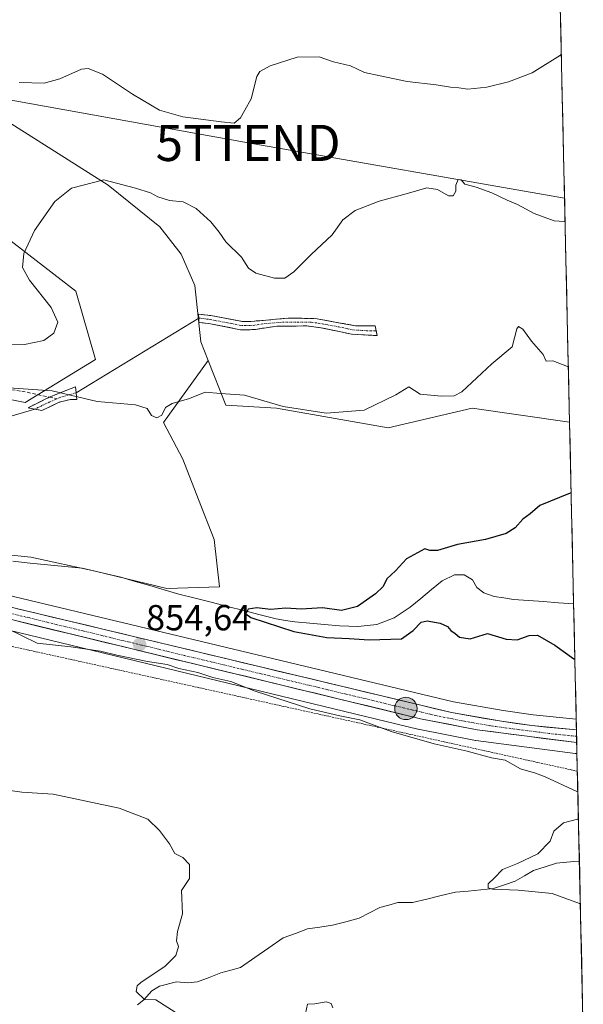
# Model space of a CAD drawing. Units: metres. Extents: x 651896 to 655361, y 4725473 to 4727862.
# Drawn here: x 655180 to 655336, y 4726708 to 4726980 of the extents above; entities that cross this region are included whole.
import ezdxf
from ezdxf.enums import TextEntityAlignment as Align

# ---------------------------------------------------------------- set-up
doc = ezdxf.new("R2010")
doc.units = ezdxf.units.M
doc.header["$MEASUREMENT"] = 0
for name, pattern in [('TRAZO_Y_PUNTO', [1, 0.5, -0.25, 0, -0.25]), ('TRAZOS', [0.75, 0.5, -0.25]), ('TRAZOSX2', [1.5, 1, -0.5])]:
    doc.linetypes.add(name, pattern=pattern)
doc.layers.get('0').update_dxf_attribs({"lineweight": 5})
for name, color, linetype, lineweight in [('Alambrada', 19, 'TRAZOS', 0), ('Arbolado forestal CxS', 92, 'Continuous', 0), ('Camino', 19, 'TRAZOSX2', 0), ('Camino Cxs', 19, 'Continuous', 0), ('Camino eje', 19, 'TRAZO_Y_PUNTO', 0), ('Carretera de calzada única', 19, 'Continuous', 13), ('Carretera de calzada única Cxs', 19, 'Continuous', 13), ('Carretera de calzada única eje', 19, 'TRAZO_Y_PUNTO', 0), ('Carátula', 7, 'Continuous', 5), ('Corriente natural lineal', 142, 'Continuous', 13), ('Cultivos herbáceos CxS', 92, 'Continuous', 0), ('Curva de nivel maestra', 36, 'Continuous', 30), ('Curva de nivel normal', 36, 'Continuous', 0), ('Entidad de ámbito territorial CxS', 92, 'Continuous', 0), ('Layer 0', 7, 'Continuous', 0), ('Matorral CxS', 135, 'Continuous', 0), ('Municipio CxS', 142, 'Continuous', 0), ('Núcleo urbano CxS', 19, 'Continuous', 0), ('Punto de cota en terreno', 7, 'Continuous', 0), ('Punto kilométrico de carretera', 7, 'Continuous', 0), ('Rótulo de punto de cota en terreno', 19, 'Continuous', 0), ('Senda', 19, 'TRAZOSX2', 0), ('Tendido', 6, 'Continuous', 0), ('Torre de tendido puntual', 7, 'Continuous', 0)]:
    doc.layers.add(name, color=color, linetype=linetype, lineweight=lineweight)
doc.styles.add('Arial', font='txt', dxfattribs={"height": 0.2})

# ---------------------------------------------------------------- blocks, each defined once
blk = doc.blocks.new('*U162')
at = {"layer": 'Arbolado forestal CxS', "color": 92, "linetype": 'Continuous', "lineweight": 0}
for points in [[(655168.09, 4726832.75, 852.2), (655182.6, 4726831.3, 851.61), (655200.49, 4726827.43, 852.25), (655220.32, 4726822.6, 850.48), (655234.83, 4726823.08, 850.21), (655233.38, 4726836.14, 851.29), (655229.02, 4726847.26, 852.18), (655224.67, 4726858.39, 853.17), (655219.35, 4726868.54, 854.11), (655231.72, 4726885.72, 855.81), (655236.65, 4726873.39, 853.65), (655250.66, 4726872.53, 853.72), (655281.55, 4726867.04, 852.8), (655304.79, 4726872.5, 852.69), (655331.78, 4726868.66, 851.1), (655333.63, 4726786.49, 853.08), (655333.63, 4726786.49, 853.08), (655321.67, 4726787.68, 853.6), (655313.41, 4726788.83, 853.72), (655299.69, 4726791.24, 853.96), (655160.39, 4726824.55, 855.02)], [(655158.92, 4726815.33, 856.36), (655289.77, 4726783.68, 855.01), (655289.9, 4726783.66, 855.01), (655305.7, 4726780.56, 854.96), (655305.87, 4726780.53, 854.96), (655333.38, 4726777.01, 854.29), (655333.47, 4726777, 854.29), (655333.84, 4726776.97, 854.28), (655335.59, 4726698.84, 860.33)]]:
    blk.add_polyline3d(points, dxfattribs=at)
blk = doc.blocks.new('*U185')
at = {"layer": 'Curva de nivel normal', "color": 36, "linetype": 'Continuous', "lineweight": 0}
for points in [[(655334.08, 4726766.32, 855), (655333.82, 4726766.45, 855), (655324.99, 4726770.52, 855), (655322.37, 4726771.51, 855), (655318.19, 4726772.72, 855), (655313.93, 4726775.08, 855), (655310.16, 4726775.74, 855), (655303.46, 4726777.61, 855), (655294.34, 4726779.68, 855), (655282.39, 4726783.06, 855), (655273.68, 4726786.28, 855), (655268.16, 4726787.38, 855), (655259.89, 4726789.37, 855), (655244.74, 4726794.19, 855), (655237.98, 4726796.89, 855), (655233.06, 4726797.99, 855), (655228.88, 4726799.35, 855), (655223.65, 4726800.5, 855), (655220.42, 4726801.57, 855), (655214.94, 4726802.4, 855), (655206.42, 4726804.16, 855), (655201.91, 4726805.28, 855), (655193.74, 4726806.46, 855), (655184.39, 4726807.54, 855), (655176.08, 4726811.53, 855), (655174.58, 4726812.7, 855), (655173.05, 4726813.9, 855), (655169.84, 4726815.18, 855), (655170.52, 4726817.03, 855), (655170.24, 4726818.91, 855), (655166.4, 4726820.89, 855), (655160.41, 4726824.44, 855), (655156.3, 4726826.26, 855), (655153.95, 4726827.74, 855), (655148.39, 4726829.8, 855), (655128.69, 4726834.29, 855), (655119, 4726837.4, 855), (655111.35, 4726839.14, 855), (655105.24, 4726841.03, 855), (655100.53, 4726842.4, 855), (655094.2, 4726845.17, 855), (655086.45, 4726849.41, 855), (655081.02, 4726851.81, 855), (655077.33, 4726852.95, 855), (655074.76, 4726854.97, 855), (655075.82, 4726856.06, 855), (655080.57, 4726858.45, 855), (655084.93, 4726860.06, 855), (655088.01, 4726863.98, 855), (655086.66, 4726864.48, 855), (655083.08, 4726865.06, 855), (655078.92, 4726865.05, 855), (655076.29, 4726866.42, 855), (655074.18, 4726868.63, 855), (655070.5, 4726870.67, 855), (655065.19, 4726871.64, 855), (655060.6, 4726873.15, 855), (655056.7, 4726876.16, 855), (655054.11, 4726878.64, 855), (655049.66, 4726880.36, 855), (655044.92, 4726885.31, 855), (655038.43, 4726890.63, 855), (655032.6, 4726894.39, 855), (655026.97, 4726898.22, 855), (655021.26, 4726901.32, 855), (655016.56, 4726903.24, 855), (655014.22, 4726904.57, 855), (655014.9, 4726905.33, 855), (655018.96, 4726904.78, 855), (655025.55, 4726902.18, 855), (655033.52, 4726897.33, 855), (655042.3, 4726890.47, 855), (655050.58, 4726884.94, 855), (655054.02, 4726883.64, 855), (655056.89, 4726883.84, 855), (655059.01, 4726883.91, 855), (655061.32, 4726882.85, 855), (655062.72, 4726881.26, 855), (655063.78, 4726881.5, 855), (655065.55, 4726884.32, 855), (655069.28, 4726888.66, 855), (655070.8, 4726890.58, 855), (655071.06, 4726887.12, 855), (655071.25, 4726883, 855), (655073.45, 4726880.37, 855), (655075.05, 4726879.95, 855), (655077.23, 4726881.95, 855), (655080.53, 4726886.7, 855), (655081.38, 4726886.39, 855), (655082.43, 4726883.56, 855), (655083.43, 4726880.33, 855), (655088.05, 4726878.7, 855), (655098.76, 4726878.26, 855), (655106.48, 4726877.53, 855), (655117.91, 4726877.33, 855), (655126.24, 4726876.98, 855), (655131.47, 4726878.12, 855), (655138.85, 4726880.53, 855), (655149.98, 4726880.67, 855), (655163.29, 4726878.4, 855), (655170.58, 4726877.85, 855), (655176.58, 4726878.19, 855), (655188.58, 4726877.32, 855), (655200.99, 4726874.39, 855), (655211.57, 4726873.43, 855), (655214.84, 4726872.47, 855), (655216.08, 4726870.5, 855), (655217.52, 4726869.83, 855), (655218.86, 4726870.58, 855), (655219.96, 4726872.66, 855), (655221.76, 4726873.79, 855), (655226.58, 4726875.21, 855), (655230.91, 4726876.97, 855), (655235.24, 4726876.59, 855), (655241.82, 4726876.13, 855), (655252.51, 4726872.97, 855), (655264.39, 4726871.18, 855), (655274.89, 4726871.96, 855), (655283.65, 4726876.25, 855), (655287.3, 4726878.38, 855), (655290.39, 4726876.36, 855), (655296.35, 4726875.88, 855), (655299.86, 4726875.95, 855), (655301.92, 4726877.01, 855), (655310.25, 4726884.74, 855), (655315.92, 4726889.5, 855), (655317.23, 4726894.5, 855), (655317.63, 4726895.1, 855), (655318.81, 4726894.42, 855), (655321.28, 4726891.1, 855), (655324.46, 4726887.39, 855), (655325.3, 4726885.5, 855), (655327.17, 4726885.6, 855), (655331.18, 4726884.07, 855), (655331.43, 4726884.07, 855)], [(655334.78, 4726735.26, 855), (655334.51, 4726735.43, 855), (655326.98, 4726738.2, 855), (655317.54, 4726739.16, 855), (655310.41, 4726739.4, 855), (655309.28, 4726739.79, 855), (655309.21, 4726740.88, 855), (655310.92, 4726742.48, 855), (655313.25, 4726744.89, 855), (655317.35, 4726746.53, 855), (655322.98, 4726749.22, 855), (655326.43, 4726752.69, 855), (655327.44, 4726755.43, 855), (655330.15, 4726757.82, 855), (655333.99, 4726758.8, 855), (655334.25, 4726758.83, 855)]]:
    blk.add_polyline3d(points, dxfattribs=at)
blk = doc.blocks.new('5PATER')
at = {"layer": 'Carátula', "linetype": 'Continuous', "lineweight": 5}
h = blk.add_hatch(color=250, dxfattribs=at)
edge = h.paths.add_edge_path()
edge.add_ellipse((0, 0.01), major_axis=(-1.33, -1.34), ratio=0.999422, start_angle=0, end_angle=360)
blk = doc.blocks.new('5TTEND')
blk.add_text('5TTEND', height=10).set_placement((0, 0), align=Align.MIDDLE_CENTER)
blk = doc.blocks.new('5HITCA')
at = {"layer": 'Carátula', "linetype": 'Continuous', "lineweight": 5}
h = blk.add_hatch(color=1, dxfattribs=at)
edge = h.paths.add_edge_path()
edge.add_arc((0, 0), 3.1, 0.0011, 360.0011)
at = {"layer": 'Carátula', "color": 250, "linetype": 'Continuous', "lineweight": 5}
blk.add_circle((0, 0, 0), 3.1, dxfattribs=at)

msp = doc.modelspace()

# ---------------------------------------------------------------- linework, layer by layer
at = {"layer": 'Alambrada', "color": 19, "linetype": 'TRAZOS', "lineweight": 0}
msp.add_polyline3d([(655333.94, 4726772.07, 854.42), (655020.3, 4726841.24, 862.44), (654991.21, 4726752.72, 874.31)], dxfattribs=at)
at = {"layer": 'Arbolado forestal CxS', "color": 92, "linetype": 'Continuous', "lineweight": 0}
for points in [[(655231.72, 4726885.72, 855.81), (655219.35, 4726868.54, 854.11), (655224.67, 4726858.39, 853.17), (655229.02, 4726847.26, 852.18), (655233.38, 4726836.14, 851.29), (655234.83, 4726823.08, 850.21), (655220.32, 4726822.6, 850.48), (655200.49, 4726827.43, 852.25), (655182.6, 4726831.3, 851.61), (655168.09, 4726832.75, 852.2), (655151.65, 4726837.11, 851.77), (655132.3, 4726840.49, 852.81), (655112.96, 4726844.85, 853.91), (655103.25, 4726844.85, 854.75), (655097.48, 4726844.85, 855.46), (655083.16, 4726843.41, 857.6)], [(655231.72, 4726885.72, 855.81), (655236.65, 4726873.39, 853.65), (655250.66, 4726872.53, 853.72), (655281.55, 4726867.04, 852.8), (655304.79, 4726872.5, 852.69), (655331.78, 4726868.66, 851.1)], [(655331.78, 4726868.66, 851.1), (655333.63, 4726786.49, 853.08)], [(655022, 4726853.02, 860.29), (655035.53, 4726848.79, 860.03), (655060.91, 4726840.45, 859.58), (655076.86, 4726835.54, 859.03), (655077, 4726835.5, 859.02), (655104.65, 4726828.49, 857.91), (655158.92, 4726815.33, 856.36), (655289.77, 4726783.68, 855.01), (655289.9, 4726783.66, 855.01), (655305.7, 4726780.56, 854.96), (655305.87, 4726780.53, 854.96), (655333.38, 4726777.01, 854.29), (655333.47, 4726777, 854.29), (655333.84, 4726776.97, 854.28)], [(655083.16, 4726843.41, 857.6), (655106.27, 4726837.41, 856.88), (655160.39, 4726824.55, 855.02), (655299.69, 4726791.24, 853.96), (655313.41, 4726788.83, 853.72), (655321.67, 4726787.68, 853.6), (655333.63, 4726786.49, 853.08)], [(655333.84, 4726776.97, 854.28), (655335.59, 4726698.84, 860.33)]]:
    msp.add_polyline3d(points, dxfattribs=at)
at = {"layer": 'Camino', "color": 19, "linetype": 'TRAZOSX2', "lineweight": 0}
for points in [[(655229.1, 4726897.46), (655229.08, 4726898.57), (655232.5, 4726898.15), (655241.18, 4726896.54), (655243.56, 4726896.51), (655253.87, 4726897.42), (655261.39, 4726897.33), (655272.49, 4726895.32), (655277.93, 4726895.31), (655278.24, 4726893.95)], [(655278.54, 4726892.59), (655271.43, 4726893), (655262.96, 4726894.77), (655259.05, 4726895.27), (655250.71, 4726895.2), (655244.83, 4726894.33), (655242.42, 4726894.18), (655240.72, 4726894.22), (655232.39, 4726895.86), (655231.84, 4726895.97), (655229.12, 4726896.23), (655229.1, 4726897.46)], [(655278.24, 4726893.95), (655278.54, 4726892.59)], [(655187.75, 4726875.58), (655194.96, 4726878.46), (655195.17, 4726876.77)], [(655183.77, 4726872.27), (655181.87, 4726872.64), (655187.75, 4726875.58)], [(655195.17, 4726876.77), (655195.41, 4726874.91), (655193.62, 4726874.94), (655190.48, 4726874.14), (655185.66, 4726871.9)], [(655185.66, 4726871.9), (655183.77, 4726872.27)]]:
    msp.add_lwpolyline(points, dxfattribs=at)
at = {"layer": 'Camino Cxs', "color": 19, "linetype": 'Continuous', "lineweight": 0}
for points in [[(655241.18, 4726896.54, 858.3), (655243.56, 4726896.51, 858.52), (655247, 4726896.81, 858.79), (655250.43, 4726897.12, 858.89), (655253.87, 4726897.42, 858.93), (655257.63, 4726897.38, 858.86), (655261.39, 4726897.33, 858.67), (655265.09, 4726896.66, 858.4), (655268.79, 4726895.99, 858.07), (655272.49, 4726895.32, 857.65), (655275.21, 4726895.32, 857.28), (655277.93, 4726895.31, 857.01), (655278.54, 4726892.59, 856.78), (655274.99, 4726892.8, 857.14), (655271.43, 4726893, 857.62), (655267.2, 4726893.89, 858.09), (655262.96, 4726894.77, 858.44), (655259.05, 4726895.27, 858.68), (655254.88, 4726895.24, 858.79), (655250.71, 4726895.2, 858.76), (655247.77, 4726894.77, 858.65), (655244.83, 4726894.33, 858.47), (655242.42, 4726894.18, 858.3), (655240.72, 4726894.22, 858.14), (655236.56, 4726895.04, 857.65), (655232.39, 4726895.86, 856.83), (655231.84, 4726895.97, 856.73), (655229.12, 4726896.23, 856.63), (655229.08, 4726898.57, 856.82), (655232.5, 4726898.15, 857.02), (655236.84, 4726897.35, 857.7), (655241.18, 4726896.54, 858.3)], [(655195.17, 4726876.77, 855.04), (655195.41, 4726874.91, 854.91), (655193.62, 4726874.94, 854.86), (655190.48, 4726874.14, 854.65), (655188.07, 4726873.02, 854.37), (655185.66, 4726871.9, 854.19), (655181.87, 4726872.64, 854.18), (655184.81, 4726874.11, 854.36), (655187.75, 4726875.58, 854.64), (655191.36, 4726877.02, 854.97), (655194.96, 4726878.46, 855.16), (655195.17, 4726876.77, 855.04)]]:
    msp.add_polyline3d(points, close=True, dxfattribs=at)
at = {"layer": 'Camino eje', "color": 19, "linetype": 'TRAZO_Y_PUNTO', "lineweight": 0}
for points in [[(655229.1, 4726897.46), (655232.24, 4726897.05), (655237.04, 4726896.15), (655240.95, 4726895.38), (655241.8, 4726895.36), (655242.99, 4726895.35), (655244.2, 4726895.42), (655247.14, 4726895.86), (655252.29, 4726896.31), (655256.46, 4726896.35), (655260.22, 4726896.3), (655262.18, 4726896.05), (655267.73, 4726895.05), (655271.96, 4726894.16), (655275.52, 4726893.96), (655278.24, 4726893.95)], [(655195.17, 4726876.77), (655190.95, 4726875.59), (655189.87, 4726875.12)], [(655189.87, 4726875.12), (655186.71, 4726873.74), (655183.77, 4726872.27)]]:
    msp.add_lwpolyline(points, dxfattribs=at)
at = {"layer": 'Carretera de calzada única', "color": 19, "linetype": 'Continuous', "lineweight": 13}
for points in [[(654938.78, 4726867.64), (654946.82, 4726867.9), (654966.22, 4726867.46), (654985.6, 4726865.99), (655002.8, 4726864.01), (655009.32, 4726862.84), (655026.83, 4726858.39), (655062.99, 4726846.31), (655077.94, 4726841.67), (655105.55, 4726834.5), (655159.69, 4726821.63), (655299.08, 4726788.3), (655312.94, 4726785.87), (655321.31, 4726784.7), (655333.69, 4726783.47)], [(655333.77, 4726779.99), (655306.25, 4726783.51), (655290.48, 4726786.6), (655159.63, 4726818.25), (655105.37, 4726831.4), (655077.74, 4726838.41), (655061.82, 4726843.31), (655036.45, 4726851.65), (655020.56, 4726856.61), (655013.74, 4726858.46), (655002.73, 4726860.54), (654991.6, 4726861.94), (654961.84, 4726864.21), (654943.73, 4726864.56), (654928.38, 4726863.9), (654919.31, 4726863.13), (654884.26, 4726859.51)], [(655333.69, 4726783.47), (655333.73, 4726781.73)], [(655333.73, 4726781.73), (655333.77, 4726779.99)]]:
    msp.add_lwpolyline(points, dxfattribs=at)
at = {"layer": 'Carretera de calzada única Cxs', "color": 19, "linetype": 'Continuous', "lineweight": 13}
msp.add_polyline3d([(655178.92, 4726817.03, 854.48), (655183.72, 4726815.88, 854.47), (655188.53, 4726814.73, 854.6), (655193.34, 4726813.58, 854.62), (655198.14, 4726812.44, 854.39), (655202.95, 4726811.29, 854.29), (655207.76, 4726810.14, 854.4), (655212.56, 4726808.99, 854.57), (655217.37, 4726807.84, 854.51), (655222.18, 4726806.69, 854.44), (655226.98, 4726805.54, 854.42), (655231.79, 4726804.39, 854.44), (655236.59, 4726803.24, 854.46), (655241.4, 4726802.09, 854.37), (655246.21, 4726800.94, 854.24), (655251.01, 4726799.79, 854.22), (655255.82, 4726798.64, 854.31), (655260.63, 4726797.49, 854.22), (655265.43, 4726796.35, 854), (655270.24, 4726795.2, 853.94), (655275.05, 4726794.05, 854.14), (655279.85, 4726792.9, 854.16), (655284.66, 4726791.75, 853.93), (655289.47, 4726790.6, 853.84), (655294.27, 4726789.45, 853.94), (655299.08, 4726788.3, 854.02), (655303.7, 4726787.49, 853.85), (655308.32, 4726786.68, 853.71), (655312.94, 4726785.87, 853.66), (655317.13, 4726785.29, 853.62), (655321.31, 4726784.7, 853.58), (655325.44, 4726784.29, 853.44), (655329.57, 4726783.88, 853.33), (655333.69, 4726783.47, 853.2), (655333.77, 4726779.99, 853.23), (655329.18, 4726780.58, 853.48), (655324.6, 4726781.16, 853.71), (655320.01, 4726781.75, 853.92), (655315.42, 4726782.34, 853.97), (655310.84, 4726782.92, 854.03), (655306.25, 4726783.51, 853.98), (655302.31, 4726784.28, 854.01), (655298.37, 4726785.06, 854.09), (655294.42, 4726785.83, 854.21), (655290.48, 4726786.6, 854.28), (655285.63, 4726787.77, 854.2), (655280.79, 4726788.94, 854.08), (655275.94, 4726790.12, 854.19), (655271.09, 4726791.29, 854.41), (655266.25, 4726792.46, 854.36), (655261.4, 4726793.63, 854.11), (655256.56, 4726794.81, 854.21), (655251.71, 4726795.98, 854.4), (655246.86, 4726797.15, 854.53), (655242.02, 4726798.32, 854.35), (655237.17, 4726799.49, 854.33), (655232.32, 4726800.67, 854.76), (655227.48, 4726801.84, 854.74), (655222.63, 4726803.01, 854.6), (655217.79, 4726804.18, 854.52), (655212.94, 4726805.36, 854.63), (655208.09, 4726806.53, 854.78), (655203.25, 4726807.7, 854.73), (655198.4, 4726808.87, 854.55), (655193.55, 4726810.04, 854.61), (655188.71, 4726811.22, 854.77), (655183.86, 4726812.39, 854.79), (655179.02, 4726813.56, 854.7)], dxfattribs=at)
at = {"layer": 'Carretera de calzada única eje', "color": 19, "linetype": 'TRAZO_Y_PUNTO', "lineweight": 0}
msp.add_lwpolyline([(655333.73, 4726781.73), (655327.53, 4726782.34), (655313.78, 4726784.1), (655309.59, 4726784.69), (655302.66, 4726785.9), (655294.78, 4726787.45), (655225.08, 4726804.11), (655159.66, 4726819.94)], dxfattribs=at)
at = {"layer": 'Corriente natural lineal', "color": 142, "linetype": 'Continuous', "lineweight": 13}
for points in [[(655177.64, 4726830.15, 851.49), (655182.45, 4726829.67, 851.47), (655187.26, 4726829.19, 851.21), (655192.06, 4726828.71, 850.61), (655196.87, 4726828.23, 850.72), (655200.43, 4726827.4, 851.5), (655203.99, 4726826.56, 851.87), (655207.55, 4726825.73, 851.68), (655211.56, 4726824.57, 850.47), (655215.58, 4726823.41, 850.77), (655219.59, 4726822.25, 851), (655223.6, 4726821.09, 850.67), (655228.1, 4726819.95, 850.19), (655232.59, 4726818.81, 849.76), (655237.09, 4726817.67, 849.9), (655241.59, 4726816.52, 850.26), (655246.08, 4726815.38, 849.89), (655250.58, 4726814.24, 849.51), (655253.17, 4726813.8, 849.35), (655255.75, 4726813.36, 849.26), (655259.86, 4726813.01, 849.29), (655263.98, 4726812.65, 849.29), (655268.09, 4726812.3, 849.3), (655270.64, 4726812.22, 849.34), (655273.19, 4726812.13, 849.3), (655275.81, 4726812.42, 849.17), (655278.42, 4726812.7, 849.06), (655280.85, 4726813.62, 848.88), (655283.27, 4726814.53, 848.88), (655285.48, 4726816, 848.87), (655287.69, 4726817.46, 848.94), (655290.62, 4726819.88, 848.94), (655293.54, 4726822.3, 848.79), (655296.47, 4726824.72, 848.68), (655299.9, 4726826.43, 848.72), (655302.57, 4726826.41, 848.7), (655304.92, 4726825.01, 848.6), (655306.08, 4726822.94, 848.29), (655308.01, 4726821.45, 848.57), (655310.93, 4726820.42, 848.68), (655313.6, 4726820, 848.66), (655316.27, 4726819.57, 848.59), (655320.43, 4726819.28, 848.04), (655324.59, 4726818.99, 847.76), (655328.75, 4726818.7, 847.61), (655332.91, 4726818.41, 847.53)], [(655212.13, 4726707.45, 860.16), (655213.88, 4726708.77, 860.02), (655216.11, 4726711.27, 859.82), (655218.21, 4726712.6, 859.66), (655222.97, 4726713.81, 859.41), (655226.12, 4726713.5, 859.21), (655228.75, 4726713.76, 859.1), (655232.01, 4726715.02, 858.98), (655235.27, 4726716.28, 858.84), (655237.97, 4726717.02, 858.68), (655240.67, 4726717.76, 858.46), (655244.61, 4726720.49, 858.28), (655248.55, 4726723.22, 858.05), (655252.49, 4726725.95, 857.89), (655255.87, 4726727.18, 857.55), (655259.24, 4726728.42, 857.38), (655262.69, 4726728.94, 857.35), (655266.14, 4726729.47, 857.29), (655269.83, 4726730.43, 857.19), (655273.52, 4726731.39, 857.02), (655276.41, 4726732.85, 856.79), (655279.29, 4726734.31, 856.75), (655281.76, 4726735.02, 856.67), (655284.23, 4726735.74, 856.59), (655288.31, 4726735.76, 856.43), (655292.26, 4726736.7, 856.21), (655296.21, 4726737.64, 855.95), (655300.16, 4726738.57, 855.79), (655303.69, 4726738.91, 855.68), (655307.22, 4726739.25, 855.51), (655310.75, 4726739.6, 855.34), (655313.73, 4726740.64, 855.1), (655316.72, 4726741.68, 854.8), (655319.28, 4726743.13, 854.41), (655321.84, 4726744.58, 854.33), (655325, 4726745.62, 854.34), (655328.15, 4726746.66, 854.17), (655333, 4726747.05, 853.78), (655334.51, 4726747.03, 853.63)]]:
    msp.add_polyline3d(points, dxfattribs=at)
at = {"layer": 'Cultivos herbáceos CxS', "color": 92, "linetype": 'Continuous', "lineweight": 0}
for points in [[(655084.88, 4726897.85, 856), (655100.55, 4726891.91, 855.74), (655139.99, 4726882.18, 854.82), (655181.05, 4726874.07, 854.11), (655200.5, 4726885.96, 855.65), (655195.1, 4726904.88, 857.6), (655159.98, 4726931.91, 862.29), (655139.99, 4726954.07, 864.62), (655140.42, 4726966.59, 864.9), (655152.3, 4726961.64, 863.84), (655173.51, 4726953.46, 861.79), (655204.04, 4726934.22, 859.57), (655218.33, 4726922.72, 858.4), (655224.28, 4726915.15, 857.9), (655228.06, 4726906.5, 857.59), (655229.68, 4726890.83, 856.44), (655231.72, 4726885.72, 855.81)], [(655173.51, 4726953.46, 861.79), (655204.04, 4726934.22, 859.57), (655218.33, 4726922.72, 858.4), (655224.28, 4726915.15, 857.9), (655228.06, 4726906.5, 857.59), (655229.68, 4726890.83, 856.44), (655231.72, 4726885.72, 855.81), (655219.35, 4726868.54, 854.11), (655224.67, 4726858.39, 853.17), (655229.02, 4726847.26, 852.18), (655233.38, 4726836.14, 851.29), (655234.83, 4726823.08, 850.21), (655220.32, 4726822.6, 850.48), (655220.32, 4726822.6, 850.48), (655200.49, 4726827.43, 852.25), (655182.6, 4726831.3, 851.61), (655168.09, 4726832.75, 852.2)], [(655139.99, 4726882.18, 854.82), (655181.05, 4726874.07, 854.11), (655200.5, 4726885.96, 855.65), (655195.1, 4726904.88, 857.6), (655159.98, 4726931.91, 862.29)], [(655231.72, 4726885.72, 855.81), (655219.35, 4726868.54, 854.11), (655224.67, 4726858.39, 853.17), (655229.02, 4726847.26, 852.18), (655233.38, 4726836.14, 851.29), (655234.83, 4726823.08, 850.21), (655220.32, 4726822.6, 850.48), (655200.49, 4726827.43, 852.25), (655182.6, 4726831.3, 851.61), (655168.09, 4726832.75, 852.2), (655151.65, 4726837.11, 851.77), (655132.3, 4726840.49, 852.81), (655112.96, 4726844.85, 853.91), (655103.25, 4726844.85, 854.75), (655097.48, 4726844.85, 855.46), (655083.16, 4726843.41, 857.6)]]:
    msp.add_polyline3d(points, dxfattribs=at)
at = {"layer": 'Curva de nivel maestra', "color": 36, "linetype": 'Continuous', "lineweight": 30}
msp.add_polyline3d([(655332.22, 4726849, 850), (655331.97, 4726848.97, 850), (655323.59, 4726845.55, 850), (655320.92, 4726843.3, 850), (655318.87, 4726841.83, 850), (655316.73, 4726839.4, 850), (655314.2, 4726837.86, 850), (655308.49, 4726836.19, 850), (655300.8, 4726834.8, 850), (655295.23, 4726833.1, 850), (655293.06, 4726833.16, 850), (655291.72, 4726833.64, 850), (655286.66, 4726830.79, 850), (655283.56, 4726827.5, 850), (655281.21, 4726825.32, 850), (655280.14, 4726823.2, 850), (655278.1, 4726821.1, 850), (655273.08, 4726817.65, 850), (655268.65, 4726816.57, 850), (655263.37, 4726817.27, 850), (655257.44, 4726816.92, 850), (655253.23, 4726817.19, 850), (655248.99, 4726816.85, 850), (655245.24, 4726817.27, 850), (655242.82, 4726816.87, 850), (655242.14, 4726815.6, 850), (655243.54, 4726814.57, 850), (655255.48, 4726810.72, 850), (655264.58, 4726809.06, 850), (655270.75, 4726808.83, 850), (655276.3, 4726808.38, 850), (655285.22, 4726808.7, 850), (655288.5, 4726810.99, 850), (655290.69, 4726813.28, 850), (655292.34, 4726813.63, 850), (655295.98, 4726813.02, 850), (655297.95, 4726812.12, 850), (655298.88, 4726810.99, 850), (655300.08, 4726810.19, 850), (655301.34, 4726809.12, 850), (655304.22, 4726808.7, 850), (655309.08, 4726810.18, 850), (655314.25, 4726808.62, 850), (655317.25, 4726808.41, 850), (655320.59, 4726809.62, 850), (655322.92, 4726809.73, 850), (655327.75, 4726806.91, 850), (655332.99, 4726803.18, 850), (655333.25, 4726803.1, 850)], dxfattribs=at)
at = {"layer": 'Curva de nivel normal', "color": 36, "linetype": 'Continuous', "lineweight": 0}
for points in [[(655179.44, 4726962.62, 865), (655186.31, 4726962.49, 865), (655190.67, 4726963.63, 865), (655196.7, 4726966.31, 865), (655198.55, 4726966.47, 865), (655202.49, 4726964.95, 865), (655210.74, 4726959.44, 865), (655218.27, 4726955, 865), (655224.74, 4726953.1, 865), (655235.3, 4726951.76, 865), (655238.93, 4726951.35, 865), (655240.67, 4726952.89, 865), (655241.84, 4726955.01, 865), (655243.63, 4726958.1, 865), (655245.23, 4726964.29, 865), (655246.05, 4726965.63, 865), (655248.92, 4726967.28, 865), (655256.41, 4726969.6, 865), (655262.44, 4726969.73, 865), (655266.44, 4726968.39, 865), (655271.12, 4726967.25, 865), (655274.98, 4726965.44, 865), (655279.34, 4726964.46, 865), (655286.78, 4726962.91, 865), (655294.83, 4726961.96, 865), (655298.8, 4726961.3, 865), (655301.12, 4726961.18, 865), (655303.64, 4726960.78, 865), (655308.92, 4726961.31, 865), (655314.92, 4726962.82, 865), (655321.39, 4726965.31, 865), (655329.25, 4726970.18, 865), (655329.49, 4726970.45, 865)], [(655330.53, 4726924.24, 860), (655330.28, 4726924.14, 860), (655327.51, 4726924.32, 860), (655321.99, 4726926.37, 860), (655317.39, 4726928.89, 860), (655314.5, 4726930.07, 860), (655310.26, 4726932.14, 860), (655305.92, 4726933.7, 860), (655302.75, 4726934.52, 860), (655301.75, 4726935.7, 860), (655300.94, 4726935.76, 860), (655300.31, 4726934.26, 860), (655300.27, 4726932.6, 860), (655299.6, 4726931.26, 860), (655298.23, 4726931.28, 860), (655295.22, 4726933.03, 860), (655292.25, 4726933.46, 860), (655286.58, 4726931.8, 860), (655279.04, 4726929.84, 860), (655272.42, 4726927.2, 860), (655269.04, 4726924.63, 860), (655266.08, 4726920.44, 860), (655260.28, 4726915.04, 860), (655255.42, 4726910.2, 860), (655252.91, 4726908.46, 860), (655250.08, 4726908.51, 860), (655244.9, 4726909.85, 860), (655242.89, 4726911.22, 860), (655240.98, 4726914.26, 860), (655236.61, 4726918.53, 860), (655234.79, 4726921.23, 860), (655232.47, 4726924.05, 860), (655228.39, 4726927.77, 860), (655224.78, 4726929.6, 860), (655220.99, 4726929.94, 860), (655217.77, 4726931, 860), (655215.73, 4726932.1, 860), (655211.6, 4726933.4, 860), (655202.82, 4726935.7, 860), (655193.9, 4726933.38, 860), (655189.24, 4726929.7, 860), (655183.61, 4726921.7, 860), (655180.74, 4726915.36, 860), (655180.35, 4726911.43, 860), (655182.24, 4726907.95, 860), (655188.29, 4726900.34, 860), (655190.09, 4726896.34, 860), (655189.03, 4726893.28, 860), (655186.2, 4726891.2, 860), (655180.9, 4726890.15, 860), (655165.33, 4726890.29, 860)], [(655176.91, 4726766.72, 860), (655180.14, 4726766.3, 860), (655188.81, 4726765.75, 860), (655207.13, 4726761.88, 860), (655215.03, 4726758.81, 860), (655218.22, 4726755.67, 860), (655221.02, 4726751.93, 860), (655222.48, 4726749.33, 860), (655224.72, 4726748.17, 860), (655226.56, 4726746.22, 860), (655226.53, 4726742.4, 860), (655224.38, 4726739.02, 860), (655224.63, 4726732.58, 860), (655223.27, 4726727.73, 860), (655222.98, 4726725.16, 860), (655223.48, 4726723.59, 860), (655222.77, 4726721.09, 860), (655219.73, 4726718.05, 860), (655213.19, 4726713.66, 860), (655212.03, 4726712.65, 860), (655211.8, 4726711.1, 860), (655214.14, 4726708.92, 860), (655217.21, 4726708.77, 860), (655224.86, 4726703.92, 860)], [(655258.64, 4726704.98, 860), (655259.21, 4726707.6, 860), (655261.24, 4726707.71, 860), (655264.4, 4726708.22, 860), (655265.76, 4726707.78, 860), (655266.28, 4726706.56, 860)]]:
    msp.add_polyline3d(points, dxfattribs=at)
at = {"layer": 'Entidad de ámbito territorial CxS', "color": 92, "linetype": 'Continuous', "lineweight": 0}
msp.add_polyline3d([(655329.21, 4726982.97, 866.52), (655329.33, 4726977.97, 865.9), (655329.44, 4726972.98, 865.28), (655329.55, 4726967.98, 864.64), (655329.66, 4726962.98, 864.21), (655329.77, 4726957.99, 863.7), (655329.89, 4726952.99, 863.14), (655330, 4726948, 862.47), (655330.11, 4726943, 862.14), (655330.22, 4726938, 861.72), (655330.34, 4726933.01, 861.07), (655330.45, 4726928.01, 860.4), (655330.56, 4726923.01, 859.61), (655330.67, 4726918.02, 858.5), (655330.78, 4726913.02, 857.69), (655330.9, 4726908.03, 856.96), (655331.01, 4726903.03, 856.84), (655331.12, 4726898.03, 856.64), (655331.23, 4726893.04, 856.08), (655331.34, 4726888.04, 855.34), (655331.46, 4726883.05, 854.83), (655331.57, 4726878.05, 853.91), (655331.68, 4726873.05, 852.78), (655331.79, 4726868.06, 851.86), (655331.91, 4726863.06, 850.85), (655332.02, 4726858.06, 850.62), (655332.13, 4726853.07, 850.26), (655332.24, 4726848.07, 849.9), (655332.35, 4726843.08, 849.78), (655332.47, 4726838.08, 849.58), (655332.58, 4726833.08, 849.35), (655332.69, 4726828.09, 849.2), (655332.8, 4726823.09, 848.92), (655332.92, 4726818.1, 847.64), (655333.03, 4726813.1, 849.27), (655333.14, 4726808.1, 849.47), (655333.25, 4726803.11, 849.99), (655333.36, 4726798.11, 851.47), (655333.48, 4726793.11, 852.21), (655333.59, 4726788.12, 852.62), (655333.7, 4726783.12, 853.2), (655333.81, 4726778.13, 853.33), (655333.92, 4726773.13, 854.35), (655334.04, 4726768.13, 854.68), (655334.15, 4726763.14, 855.28), (655334.26, 4726758.14, 854.84), (655334.37, 4726753.15, 854.33), (655334.49, 4726748.15, 853.53), (655334.6, 4726743.15, 853.98), (655334.71, 4726738.16, 854.66), (655334.82, 4726733.16, 855.11), (655334.93, 4726728.17, 855.51), (655335.05, 4726723.17, 855.93), (655335.16, 4726718.17, 856.48), (655335.27, 4726713.18, 857.06), (655335.38, 4726708.18, 857.86), (655335.5, 4726703.18, 858.81)], dxfattribs=at)
at = {"layer": 'Layer 0', "linetype": 'Continuous', "lineweight": 0}
for points in [[(655229.1, 4726897.46), (655195.17, 4726876.77)], [(655183.77, 4726872.27), (655120.9, 4726853.84)]]:
    msp.add_lwpolyline(points, dxfattribs=at)
at = {"layer": 'Matorral CxS', "color": 135, "linetype": 'Continuous', "lineweight": 0}
for points in [[(655312.81, 4727713.33, 1145.49), (655331.78, 4726868.66, 851.1), (655304.79, 4726872.5, 852.69), (655281.55, 4726867.04, 852.8), (655281.55, 4726867.04, 852.8), (655250.66, 4726872.53, 853.72), (655236.65, 4726873.39, 853.65), (655231.72, 4726885.72, 855.81), (655229.68, 4726890.83, 856.44), (655228.06, 4726906.5, 857.59), (655224.28, 4726915.15, 857.9), (655218.33, 4726922.72, 858.4), (655204.04, 4726934.22, 859.57), (655173.51, 4726953.46, 861.79)], [(655312.81, 4727713.33, 1145.49), (655331.78, 4726868.66, 851.1)], [(655084.88, 4726897.85, 856), (655100.55, 4726891.91, 855.74), (655139.99, 4726882.18, 854.82), (655181.05, 4726874.07, 854.11), (655200.5, 4726885.96, 855.65), (655195.1, 4726904.88, 857.6), (655159.98, 4726931.91, 862.29), (655139.99, 4726954.07, 864.62), (655140.42, 4726966.59, 864.9), (655152.3, 4726961.64, 863.84), (655173.51, 4726953.46, 861.79), (655204.04, 4726934.22, 859.57), (655218.33, 4726922.72, 858.4), (655224.28, 4726915.15, 857.9), (655228.06, 4726906.5, 857.59), (655229.68, 4726890.83, 856.44), (655231.72, 4726885.72, 855.81)], [(655159.98, 4726931.91, 862.29), (655195.1, 4726904.88, 857.6), (655200.5, 4726885.96, 855.65), (655181.05, 4726874.07, 854.11), (655139.99, 4726882.18, 854.82)], [(655231.72, 4726885.72, 855.81), (655236.65, 4726873.39, 853.65), (655250.66, 4726872.53, 853.72), (655281.55, 4726867.04, 852.8), (655304.79, 4726872.5, 852.69), (655331.78, 4726868.66, 851.1)]]:
    msp.add_polyline3d(points, dxfattribs=at)
at = {"layer": 'Municipio CxS', "color": 142, "linetype": 'Continuous', "lineweight": 0}
msp.add_polyline3d([(655329.21, 4726982.97, 866.52), (655329.33, 4726977.97, 865.9), (655329.44, 4726972.98, 865.28), (655329.55, 4726967.98, 864.64), (655329.66, 4726962.98, 864.21), (655329.77, 4726957.99, 863.7), (655329.89, 4726952.99, 863.14), (655330, 4726948, 862.47), (655330.11, 4726943, 862.14), (655330.22, 4726938, 861.72), (655330.34, 4726933.01, 861.07), (655330.45, 4726928.01, 860.4), (655330.56, 4726923.01, 859.61), (655330.67, 4726918.02, 858.5), (655330.78, 4726913.02, 857.69), (655330.9, 4726908.03, 856.96), (655331.01, 4726903.03, 856.84), (655331.12, 4726898.03, 856.64), (655331.23, 4726893.04, 856.08), (655331.34, 4726888.04, 855.34), (655331.46, 4726883.05, 854.83), (655331.57, 4726878.05, 853.91), (655331.68, 4726873.05, 852.78), (655331.79, 4726868.06, 851.86), (655331.91, 4726863.06, 850.85), (655332.02, 4726858.06, 850.62), (655332.13, 4726853.07, 850.26), (655332.24, 4726848.07, 849.9), (655332.35, 4726843.08, 849.78), (655332.47, 4726838.08, 849.58), (655332.58, 4726833.08, 849.35), (655332.69, 4726828.09, 849.2), (655332.8, 4726823.09, 848.92), (655332.92, 4726818.1, 847.64), (655333.03, 4726813.1, 849.27), (655333.14, 4726808.1, 849.47), (655333.25, 4726803.11, 849.99), (655333.36, 4726798.11, 851.47), (655333.48, 4726793.11, 852.21), (655333.59, 4726788.12, 852.62), (655333.7, 4726783.12, 853.2), (655333.81, 4726778.13, 853.33), (655333.92, 4726773.13, 854.35), (655334.04, 4726768.13, 854.68), (655334.15, 4726763.14, 855.28), (655334.26, 4726758.14, 854.84), (655334.37, 4726753.15, 854.33), (655334.49, 4726748.15, 853.53), (655334.6, 4726743.15, 853.98), (655334.71, 4726738.16, 854.66), (655334.82, 4726733.16, 855.11), (655334.93, 4726728.17, 855.51), (655335.05, 4726723.17, 855.93), (655335.16, 4726718.17, 856.48), (655335.27, 4726713.18, 857.06), (655335.38, 4726708.18, 857.86), (655335.5, 4726703.18, 858.81)], dxfattribs=at)
at = {"layer": 'Núcleo urbano CxS', "color": 19, "linetype": 'Continuous', "lineweight": 0}
for points in [[(655022, 4726853.02, 860.29), (655035.53, 4726848.79, 860.03), (655060.91, 4726840.45, 859.58), (655076.86, 4726835.54, 859.03), (655077, 4726835.5, 859.02), (655104.65, 4726828.49, 857.91), (655158.92, 4726815.33, 856.36), (655289.77, 4726783.68, 855.01), (655289.9, 4726783.66, 855.01), (655305.7, 4726780.56, 854.96), (655305.87, 4726780.53, 854.96), (655333.38, 4726777.01, 854.29), (655333.47, 4726777, 854.29), (655333.84, 4726776.97, 854.28)], [(655083.16, 4726843.41, 857.6), (655106.27, 4726837.41, 856.88), (655160.39, 4726824.55, 855.02), (655299.69, 4726791.24, 853.96), (655313.41, 4726788.83, 853.72), (655321.67, 4726787.68, 853.6), (655333.63, 4726786.49, 853.08)], [(655160.39, 4726824.55, 855.02), (655299.69, 4726791.24, 853.96), (655313.41, 4726788.83, 853.72), (655321.67, 4726787.68, 853.6), (655333.63, 4726786.49, 853.08), (655333.84, 4726776.97, 854.28), (655333.84, 4726776.97, 854.28), (655333.47, 4726777, 854.29), (655333.38, 4726777.01, 854.29), (655305.87, 4726780.53, 854.96), (655305.7, 4726780.56, 854.96), (655289.9, 4726783.66, 855.01), (655289.77, 4726783.68, 855.01), (655158.92, 4726815.33, 856.36)], [(655333.63, 4726786.49, 853.08), (655333.84, 4726776.97, 854.28)]]:
    msp.add_polyline3d(points, dxfattribs=at)
at = {"layer": 'Senda', "color": 19, "linetype": 'TRAZOSX2', "lineweight": 0}
for points in [[(655166.89, 4726879.02), (655180.12, 4726877.22), (655187.75, 4726875.58)], [(655187.75, 4726875.58), (655189.87, 4726875.12)]]:
    msp.add_lwpolyline(points, dxfattribs=at)
at = {"layer": 'Tendido', "color": 6, "linetype": 'Continuous', "lineweight": 0}
msp.add_polyline3d([(651901.21, 4727541.95, 814.82), (652024.35, 4727529.52, 838.01), (652189.64, 4727499.53, 827.66), (652429.54, 4727456.84, 832.2), (652631.99, 4727418.96, 854.75), (652819.58, 4727384.47, 901.61), (652941.88, 4727363.08, 911.25), (653141.13, 4727327.7, 904.74), (653253.37, 4727305.85, 935.04), (653417.15, 4727277.2, 933.43), (653569.12, 4727249.69, 936.77), (653717.62, 4727222.9, 937.01), (653839.33, 4727200.74, 933.92), (654011.92, 4727169.6, 927), (654146.01, 4727145.64, 913.43), (654316.46, 4727113.82, 903.59), (654461.21, 4727087.53, 890.23), (654618.75, 4727059.84, 874.81), (654788.33, 4727028.63, 885.61), (654952.57, 4726997.84, 876.09), (655093.09, 4726972.97, 872.29), (655242.8, 4726945.91, 863.36), (655330.39, 4726930.58, 860.75)], dxfattribs=at)

# ---------------------------------------------------------------- block references
at = {"layer": 'Arbolado forestal CxS', "color": 92, "linetype": 'Continuous', "lineweight": 0}
msp.add_blockref('*U162', (0, 0), dxfattribs=at)
at = {"layer": 'Curva de nivel normal', "color": 36, "linetype": 'Continuous', "lineweight": 0}
msp.add_blockref('*U185', (0, 0), dxfattribs=at)
at = {"layer": 'Punto de cota en terreno', "linetype": 'Continuous', "lineweight": 0}
msp.add_blockref('5PATER', (655212.75, 4726807.1, 854.64), dxfattribs=at)
at = {"layer": 'Punto kilométrico de carretera', "linetype": 'Continuous', "lineweight": 0}
msp.add_blockref('5HITCA', (655286.48, 4726789.44, 854.39), dxfattribs=at)
at = {"layer": 'Torre de tendido puntual', "linetype": 'Continuous', "lineweight": 0}
msp.add_blockref('5TTEND', (655242.8, 4726945.91, 863.36), dxfattribs=at)

# ---------------------------------------------------------------- texts
at = {"layer": 'Rótulo de punto de cota en terreno', "color": 19, "linetype": 'Continuous', "lineweight": 0, "style": 'Arial'}
msp.add_text('854,64', height=7, dxfattribs=at).set_placement((655214.51, 4726808.86), align=Align.BOTTOM_LEFT)

doc.saveas('drawing.dxf')
